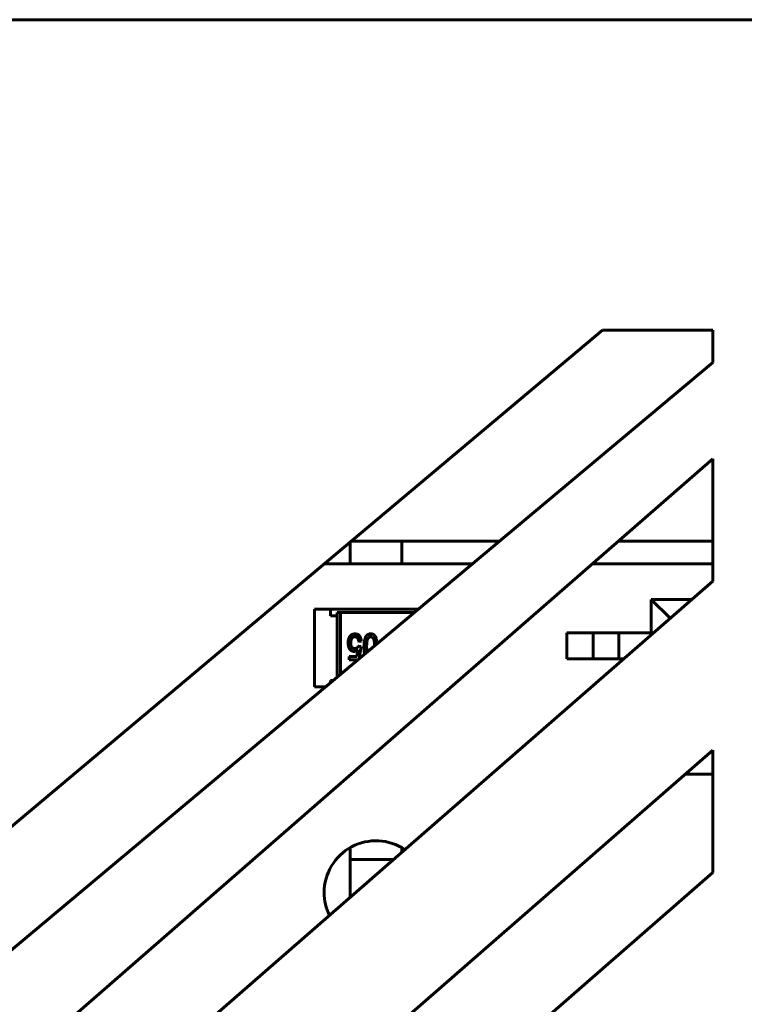
# Model space of a CAD drawing. Units: millimetres. Extents: x 0 to 448, y 0 to 297.
# Drawn here: x 385 to 396, y 226 to 241 of the extents above; entities that cross this region are included whole.
import ezdxf

# ---------------------------------------------------------------- set-up
doc = ezdxf.new("R2010")
doc.units = ezdxf.units.MM
doc.linetypes.add('K5LT_BASIC', pattern=[0])
doc.layers.add('Системный слой', color=7, linetype='Continuous')

# ---------------------------------------------------------------- blocks, each defined once
blk = doc.blocks.new('U196')
at = {"layer": 'Системный слой', "color": 150, "linetype": 'K5LT_BASIC', "lineweight": 60, "true_color": 0x0080ff}
for p, q in [((389.833, 232.897), (389.833, 233.229)), ((389.833, 227.75), (389.833, 228.515))]:
    blk.add_line(p, q, dxfattribs=at)
blk = doc.blocks.new('U212')
at = {"layer": 'Системный слой', "color": 150, "linetype": 'K5LT_BASIC', "lineweight": 60, "true_color": 0x0080ff}
for p, q in [((389.854, 233.247), (392.14, 233.247)), ((393.973, 233.247), (395.433, 233.247))]:
    blk.add_line(p, q, dxfattribs=at)
blk = doc.blocks.new('U213')
at = {"layer": 'Системный слой', "color": 150, "linetype": 'K5LT_BASIC', "lineweight": 60, "true_color": 0x0080ff}
for p, q in [((389.833, 232.897), (389.833, 233.229)), ((389.833, 227.75), (389.833, 228.515))]:
    blk.add_line(p, q, dxfattribs=at)
blk = doc.blocks.new('U214')
at = {"layer": 'Системный слой', "color": 150, "linetype": 'K5LT_BASIC', "lineweight": 60, "true_color": 0x0080ff}
for p, q in [((389.833, 232.897), (389.833, 233.229)), ((389.833, 227.75), (389.833, 228.515))]:
    blk.add_line(p, q, dxfattribs=at)
blk = doc.blocks.new('U219')
at = {"layer": 'Системный слой', "color": 150, "linetype": 'K5LT_BASIC', "lineweight": 60, "true_color": 0x0080ff}
for start, end in [(56.1504, 180), (180, 205.9907)]:
    blk.add_arc((390.233, 227.822), 0.8, start, end, dxfattribs=at)
blk = doc.blocks.new('U232')
at = {"layer": 'Системный слой', "color": 150, "linetype": 'K5LT_BASIC', "lineweight": 60, "true_color": 0x0080ff}
for p, q in [((390.089, 231.614), (390.09, 231.587)), ((390.09, 231.587), (390.091, 231.561)), ((390.091, 231.561), (390.094, 231.534))]:
    blk.add_line(p, q, dxfattribs=at)
blk = doc.blocks.new('U233')
at = {"layer": 'Системный слой', "color": 150, "linetype": 'K5LT_BASIC', "lineweight": 60, "true_color": 0x0080ff}
for p, q in [((390.049, 231.578), (390.048, 231.614)), ((390.052, 231.541), (390.049, 231.578)), ((390.059, 231.505), (390.052, 231.541))]:
    blk.add_line(p, q, dxfattribs=at)
blk = doc.blocks.new('U234')
at = {"layer": 'Системный слой', "color": 150, "linetype": 'K5LT_BASIC', "lineweight": 60, "true_color": 0x0080ff}
for p, q in [((390.049, 231.578), (390.048, 231.614)), ((390.052, 231.541), (390.049, 231.578)), ((390.059, 231.505), (390.052, 231.541))]:
    blk.add_line(p, q, dxfattribs=at)
blk = doc.blocks.new('U235')
at = {"layer": 'Системный слой', "color": 150, "linetype": 'K5LT_BASIC', "lineweight": 60, "true_color": 0x0080ff}
for p, q in [((390.152, 231.771), (390.151, 231.771)), ((390.153, 231.771), (390.152, 231.771)), ((390.155, 231.77), (390.153, 231.771)), ((390.156, 231.77), (390.155, 231.77)), ((390.157, 231.77), (390.156, 231.77)), ((390.158, 231.77), (390.157, 231.77)), ((390.157, 231.77), (390.157, 231.77)), ((390.157, 231.77), (390.157, 231.77)), ((390.161, 231.77), (390.158, 231.77)), ((390.162, 231.769), (390.161, 231.77)), ((390.163, 231.769), (390.162, 231.769)), ((390.164, 231.769), (390.163, 231.769)), ((390.163, 231.769), (390.163, 231.769)), ((390.163, 231.769), (390.163, 231.769)), ((390.167, 231.768), (390.164, 231.769)), ((390.168, 231.767), (390.167, 231.768)), ((390.169, 231.767), (390.168, 231.767)), ((390.17, 231.766), (390.169, 231.767)), ((390.169, 231.767), (390.169, 231.767)), ((390.169, 231.767), (390.169, 231.767)), ((390.173, 231.765), (390.17, 231.766)), ((390.174, 231.764), (390.173, 231.765)), ((390.175, 231.763), (390.174, 231.764)), ((390.174, 231.764), (390.174, 231.764)), ((390.178, 231.761), (390.175, 231.763)), ((390.175, 231.763), (390.175, 231.763)), ((390.175, 231.763), (390.175, 231.763)), ((390.179, 231.76), (390.178, 231.761)), ((390.18, 231.759), (390.179, 231.76)), ((390.181, 231.758), (390.18, 231.759)), ((390.18, 231.759), (390.18, 231.759)), ((390.18, 231.759), (390.18, 231.759)), ((390.183, 231.756), (390.181, 231.758)), ((390.184, 231.755), (390.183, 231.756)), ((390.185, 231.754), (390.184, 231.755)), ((390.188, 231.751), (390.185, 231.754)), ((390.185, 231.754), (390.185, 231.754)), ((390.185, 231.754), (390.185, 231.754)), ((390.191, 231.747), (390.188, 231.751)), ((390.193, 231.744), (390.191, 231.747)), ((390.194, 231.742), (390.193, 231.744)), ((390.195, 231.741), (390.194, 231.742)), ((390.194, 231.742), (390.194, 231.742)), ((390.195, 231.74), (390.195, 231.741)), ((390.195, 231.741), (390.195, 231.741)), ((390.197, 231.736), (390.195, 231.74)), ((390.198, 231.734), (390.197, 231.736)), ((390.199, 231.733), (390.198, 231.734)), ((390.199, 231.732), (390.199, 231.733)), ((390.199, 231.733), (390.199, 231.733)), ((390.209, 231.688), (390.199, 231.732)), ((390.212, 231.633), (390.209, 231.688))]:
    blk.add_line(p, q, dxfattribs=at)
blk = doc.blocks.new('U236')
at = {"layer": 'Системный слой', "color": 150, "linetype": 'K5LT_BASIC', "lineweight": 60, "true_color": 0x0080ff}
for p, q in [((390.222, 231.778), (390.238, 231.743)), ((390.238, 231.743), (390.247, 231.705)), ((390.247, 231.705), (390.252, 231.666))]:
    blk.add_line(p, q, dxfattribs=at)
blk = doc.blocks.new('U237')
at = {"layer": 'Системный слой', "color": 150, "linetype": 'K5LT_BASIC', "lineweight": 60, "true_color": 0x0080ff}
for p, q in [((390.089, 231.614), (390.09, 231.587)), ((390.09, 231.587), (390.091, 231.561)), ((390.091, 231.561), (390.094, 231.534))]:
    blk.add_line(p, q, dxfattribs=at)
blk = doc.blocks.new('U238')
at = {"layer": 'Системный слой', "color": 150, "linetype": 'K5LT_BASIC', "lineweight": 60, "true_color": 0x0080ff}
for p, q in [((390.152, 231.771), (390.151, 231.771)), ((390.153, 231.771), (390.152, 231.771)), ((390.155, 231.77), (390.153, 231.771)), ((390.156, 231.77), (390.155, 231.77)), ((390.157, 231.77), (390.156, 231.77)), ((390.158, 231.77), (390.157, 231.77)), ((390.157, 231.77), (390.157, 231.77)), ((390.157, 231.77), (390.157, 231.77)), ((390.161, 231.77), (390.158, 231.77)), ((390.162, 231.769), (390.161, 231.77)), ((390.163, 231.769), (390.162, 231.769)), ((390.164, 231.769), (390.163, 231.769)), ((390.163, 231.769), (390.163, 231.769)), ((390.163, 231.769), (390.163, 231.769)), ((390.167, 231.768), (390.164, 231.769)), ((390.168, 231.767), (390.167, 231.768)), ((390.169, 231.767), (390.168, 231.767)), ((390.17, 231.766), (390.169, 231.767)), ((390.169, 231.767), (390.169, 231.767)), ((390.169, 231.767), (390.169, 231.767)), ((390.173, 231.765), (390.17, 231.766)), ((390.174, 231.764), (390.173, 231.765)), ((390.175, 231.763), (390.174, 231.764)), ((390.174, 231.764), (390.174, 231.764)), ((390.178, 231.761), (390.175, 231.763)), ((390.175, 231.763), (390.175, 231.763)), ((390.175, 231.763), (390.175, 231.763)), ((390.179, 231.76), (390.178, 231.761)), ((390.18, 231.759), (390.179, 231.76)), ((390.181, 231.758), (390.18, 231.759)), ((390.18, 231.759), (390.18, 231.759)), ((390.18, 231.759), (390.18, 231.759)), ((390.183, 231.756), (390.181, 231.758)), ((390.184, 231.755), (390.183, 231.756)), ((390.185, 231.754), (390.184, 231.755)), ((390.188, 231.751), (390.185, 231.754)), ((390.185, 231.754), (390.185, 231.754)), ((390.185, 231.754), (390.185, 231.754)), ((390.191, 231.747), (390.188, 231.751)), ((390.193, 231.744), (390.191, 231.747)), ((390.194, 231.742), (390.193, 231.744)), ((390.195, 231.741), (390.194, 231.742)), ((390.194, 231.742), (390.194, 231.742)), ((390.195, 231.74), (390.195, 231.741)), ((390.195, 231.741), (390.195, 231.741)), ((390.197, 231.736), (390.195, 231.74)), ((390.198, 231.734), (390.197, 231.736)), ((390.199, 231.733), (390.198, 231.734)), ((390.199, 231.732), (390.199, 231.733)), ((390.199, 231.733), (390.199, 231.733)), ((390.209, 231.688), (390.199, 231.732)), ((390.212, 231.633), (390.209, 231.688))]:
    blk.add_line(p, q, dxfattribs=at)
blk = doc.blocks.new('U252')
at = {"layer": 'Системный слой', "color": 150, "linetype": 'K5LT_BASIC', "lineweight": 60, "true_color": 0x0080ff}
for p, q in [((391.722, 232.897), (389.437, 232.897)), ((395.433, 232.897), (393.572, 232.897))]:
    blk.add_line(p, q, dxfattribs=at)

msp = doc.modelspace()

# ---------------------------------------------------------------- linework, layer by layer
at = {"layer": 'Системный слой', "color": 150, "linetype": 'K5LT_BASIC', "lineweight": 60, "true_color": 0x0080ff}
for p, q in [((373.083, 241.297), (398.233, 241.297)), ((393.733, 236.502), (374.683, 220.517)), ((393.733, 236.502), (395.433, 236.502)), ((395.433, 236.502), (395.433, 236.004)), ((374.683, 218.63), (395.433, 236.004)), ((395.433, 234.519), (374.683, 216.437)), ((395.433, 232.63), (395.433, 234.519)), ((389.833, 232.897), (389.833, 233.229)), ((390.633, 232.897), (390.633, 233.247)), ((374.683, 214.547), (395.433, 232.63)), ((394.774, 232.056), (394.483, 232.348)), ((394.483, 232.348), (394.483, 231.833)), ((394.483, 232.348), (395.109, 232.348)), ((389.283, 232.197), (389.283, 230.997)), ((389.283, 232.197), (389.533, 232.197)), ((390.886, 232.197), (389.533, 232.197)), ((389.533, 232.197), (389.533, 232.097)), ((389.633, 232.147), (389.683, 232.147)), ((389.633, 232.147), (389.633, 232.097)), ((389.683, 232.147), (389.683, 231.19)), ((390.826, 232.147), (389.683, 232.147)), ((389.533, 232.097), (389.633, 232.097)), ((389.633, 232.097), (389.633, 231.148)), ((393.183, 231.833), (393.183, 231.433)), ((393.183, 231.833), (393.586, 231.833)), ((393.586, 231.833), (393.983, 231.833)), ((393.586, 231.833), (393.586, 231.433)), ((393.983, 231.833), (393.983, 231.433)), ((393.983, 231.833), (394.483, 231.833)), ((394.483, 231.802), (394.483, 231.833)), ((390.007, 231.704), (389.966, 231.699)), ((389.937, 231.468), (389.952, 231.572)), ((389.961, 231.627), (390.002, 231.622)), ((390.002, 231.622), (389.974, 231.434)), ((389.818, 231.468), (389.937, 231.468)), ((389.818, 231.417), (389.818, 231.468)), ((389.954, 231.417), (389.818, 231.417)), ((393.183, 231.433), (393.586, 231.433)), ((393.586, 231.433), (393.983, 231.433)), ((393.983, 231.433), (394.059, 231.433)), ((389.572, 231.097), (389.533, 231.097)), ((389.533, 231.097), (389.533, 231.064)), ((389.283, 230.997), (389.453, 230.997)), ((389.333, 230.997), (389.453, 230.997)), ((395.433, 230.019), (374.683, 211.937)), ((395.433, 228.13), (395.433, 230.019)), ((395.433, 229.648), (395.006, 229.648)), ((389.833, 228.333), (389.833, 228.515)), ((390.633, 228.447), (390.633, 228.515)), ((390.502, 228.333), (389.833, 228.333)), ((389.833, 227.843), (389.833, 228.333)), ((374.683, 210.047), (395.433, 228.13)), ((389.833, 227.823), (389.833, 227.843)), ((389.833, 227.75), (389.833, 227.823))]:
    msp.add_line(p, q, dxfattribs=at)
for points, knots in [([(389.827, 231.768), (389.829, 231.772), (389.834, 231.78), (389.843, 231.79), (389.852, 231.798), (389.862, 231.805), (389.872, 231.81), (389.884, 231.814), (389.895, 231.817), (389.904, 231.817), (389.908, 231.817)], [0, 0, 0, 0, 0.138745, 0.269223, 0.393722, 0.51435, 0.633062, 0.751446, 0.873124, 1, 1, 1, 1]), ([(389.908, 231.817), (389.911, 231.817), (389.918, 231.817), (389.928, 231.815), (389.937, 231.813), (389.946, 231.809), (389.955, 231.805), (389.963, 231.8), (389.97, 231.793), (389.977, 231.786), (389.983, 231.778), (389.989, 231.769), (389.994, 231.76), (389.998, 231.75), (390.001, 231.739), (390.004, 231.728), (390.006, 231.716), (390.007, 231.708), (390.007, 231.704)], [0, 0, 0, 0, 0.061495, 0.121153, 0.178653, 0.235609, 0.291846, 0.349214, 0.407098, 0.46717, 0.52833, 0.590497, 0.653394, 0.717739, 0.784514, 0.853187, 0.925219, 1, 1, 1, 1]), ([(390.048, 231.614), (390.048, 231.62), (390.048, 231.631), (390.049, 231.648), (390.05, 231.663), (390.051, 231.678), (390.053, 231.691), (390.055, 231.705), (390.057, 231.717), (390.06, 231.728), (390.063, 231.739), (390.066, 231.749), (390.07, 231.758), (390.074, 231.767), (390.078, 231.775), (390.083, 231.782), (390.088, 231.789), (390.094, 231.795), (390.099, 231.8), (390.106, 231.805), (390.112, 231.808), (390.119, 231.811), (390.127, 231.814), (390.134, 231.816), (390.143, 231.817), (390.148, 231.817), (390.151, 231.817)], [0, 0, 0, 0, 0.067415, 0.1317, 0.192565, 0.250677, 0.305794, 0.357985, 0.40727, 0.453717, 0.497494, 0.539229, 0.579017, 0.616531, 0.652529, 0.686853, 0.719773, 0.751564, 0.782499, 0.812632, 0.842545, 0.872719, 0.903345, 0.934516, 0.966745, 1, 1, 1, 1]), ([(390.048, 231.614), (390.048, 231.62), (390.048, 231.631), (390.049, 231.648), (390.05, 231.663), (390.051, 231.678), (390.053, 231.691), (390.055, 231.705), (390.057, 231.717), (390.06, 231.728), (390.063, 231.739), (390.066, 231.749), (390.07, 231.758), (390.074, 231.767), (390.078, 231.775), (390.083, 231.782), (390.088, 231.789), (390.094, 231.795), (390.099, 231.8), (390.106, 231.805), (390.112, 231.808), (390.119, 231.811), (390.127, 231.814), (390.134, 231.816), (390.143, 231.817), (390.148, 231.817), (390.151, 231.817)], [0, 0, 0, 0, 0.067415, 0.1317, 0.192565, 0.250677, 0.305794, 0.357985, 0.40727, 0.453717, 0.497494, 0.539229, 0.579017, 0.616531, 0.652529, 0.686853, 0.719773, 0.751564, 0.782499, 0.812632, 0.842545, 0.872719, 0.903345, 0.934516, 0.966745, 1, 1, 1, 1]), ([(390.151, 231.817), (390.155, 231.817), (390.162, 231.816), (390.172, 231.815), (390.182, 231.812), (390.192, 231.807), (390.2, 231.802), (390.208, 231.795), (390.216, 231.787), (390.22, 231.781), (390.222, 231.778)], [0, 0, 0, 0, 0.130569, 0.256041, 0.377641, 0.496855, 0.617405, 0.740159, 0.866438, 1, 1, 1, 1]), ([(389.802, 231.675), (389.802, 231.679), (389.802, 231.688), (389.804, 231.701), (389.805, 231.713), (389.808, 231.725), (389.812, 231.737), (389.816, 231.748), (389.821, 231.758), (389.825, 231.765), (389.827, 231.768)], [0, 0, 0, 0, 0.135551, 0.267456, 0.395475, 0.520036, 0.642153, 0.762521, 0.881552, 1, 1, 1, 1]), ([(389.896, 231.545), (389.892, 231.545), (389.886, 231.545), (389.877, 231.547), (389.868, 231.55), (389.859, 231.554), (389.851, 231.559), (389.843, 231.565), (389.836, 231.573), (389.829, 231.581), (389.823, 231.591), (389.817, 231.601), (389.813, 231.611), (389.809, 231.623), (389.806, 231.635), (389.804, 231.648), (389.802, 231.661), (389.802, 231.67), (389.802, 231.675)], [0, 0, 0, 0, 0.054282, 0.107517, 0.160214, 0.212948, 0.266944, 0.322802, 0.381557, 0.443483, 0.507235, 0.571712, 0.637235, 0.704924, 0.774147, 0.846531, 0.921392, 1, 1, 1, 1]), ([(389.908, 231.771), (389.905, 231.771), (389.9, 231.77), (389.893, 231.769), (389.886, 231.767), (389.88, 231.764), (389.874, 231.761), (389.869, 231.756), (389.864, 231.751), (389.86, 231.745), (389.856, 231.739), (389.852, 231.731), (389.85, 231.724), (389.847, 231.715), (389.846, 231.707), (389.844, 231.697), (389.843, 231.688), (389.843, 231.681), (389.843, 231.678)], [0, 0, 0, 0, 0.059326, 0.115587, 0.169615, 0.222921, 0.276101, 0.330246, 0.385535, 0.44415, 0.504896, 0.56719, 0.631807, 0.698814, 0.768896, 0.842161, 0.919307, 1, 1, 1, 1]), ([(389.843, 231.678), (389.843, 231.674), (389.843, 231.668), (389.844, 231.659), (389.845, 231.65), (389.847, 231.642), (389.849, 231.634), (389.852, 231.627), (389.855, 231.62), (389.859, 231.614), (389.863, 231.609), (389.868, 231.604), (389.873, 231.6), (389.879, 231.597), (389.885, 231.594), (389.892, 231.592), (389.899, 231.591), (389.904, 231.591), (389.907, 231.591)], [0, 0, 0, 0, 0.080376, 0.156348, 0.228255, 0.296843, 0.362705, 0.424605, 0.484695, 0.543204, 0.599584, 0.653607, 0.707618, 0.762188, 0.817468, 0.874829, 0.935371, 1, 1, 1, 1]), ([(389.966, 231.699), (389.966, 231.702), (389.965, 231.707), (389.964, 231.716), (389.962, 231.723), (389.96, 231.73), (389.957, 231.737), (389.954, 231.743), (389.951, 231.748), (389.947, 231.753), (389.944, 231.757), (389.939, 231.761), (389.935, 231.764), (389.93, 231.766), (389.925, 231.768), (389.919, 231.77), (389.914, 231.77), (389.91, 231.771), (389.908, 231.771)], [0, 0, 0, 0, 0.085028, 0.165066, 0.240621, 0.312308, 0.379411, 0.443163, 0.503267, 0.560755, 0.616443, 0.669999, 0.723146, 0.776104, 0.829336, 0.884118, 0.94073, 1, 1, 1, 1]), ([(390.151, 231.771), (390.149, 231.771), (390.145, 231.77), (390.138, 231.769), (390.132, 231.767), (390.127, 231.763), (390.121, 231.759), (390.116, 231.754), (390.111, 231.748), (390.107, 231.741), (390.103, 231.732), (390.099, 231.721), (390.096, 231.708), (390.093, 231.693), (390.092, 231.677), (390.09, 231.658), (390.089, 231.637), (390.089, 231.622), (390.089, 231.614)], [0, 0, 0, 0, 0.03486, 0.0687, 0.102995, 0.138246, 0.175099, 0.214122, 0.256198, 0.301757, 0.353452, 0.414051, 0.485087, 0.566241, 0.658086, 0.760901, 0.874848, 1, 1, 1, 1]), ([(390.151, 231.771), (390.149, 231.771), (390.145, 231.77), (390.138, 231.769), (390.132, 231.767), (390.127, 231.763), (390.121, 231.759), (390.116, 231.754), (390.111, 231.748), (390.107, 231.741), (390.103, 231.732), (390.099, 231.721), (390.096, 231.708), (390.093, 231.693), (390.092, 231.677), (390.09, 231.658), (390.089, 231.637), (390.089, 231.622), (390.089, 231.614)], [0, 0, 0, 0, 0.03486, 0.0687, 0.102995, 0.138246, 0.175099, 0.214122, 0.256198, 0.301757, 0.353452, 0.414051, 0.485087, 0.566241, 0.658086, 0.760901, 0.874848, 1, 1, 1, 1]), ([(389.952, 231.572), (389.95, 231.57), (389.946, 231.565), (389.939, 231.56), (389.932, 231.555), (389.925, 231.552), (389.918, 231.549), (389.91, 231.547), (389.903, 231.545), (389.898, 231.545), (389.896, 231.545)], [0, 0, 0, 0, 0.143497, 0.279868, 0.40924, 0.533333, 0.65275, 0.77047, 0.885397, 1, 1, 1, 1]), ([(389.907, 231.591), (389.91, 231.591), (389.916, 231.592), (389.925, 231.593), (389.933, 231.597), (389.94, 231.601), (389.946, 231.607), (389.952, 231.613), (389.957, 231.62), (389.96, 231.625), (389.961, 231.627)], [0, 0, 0, 0, 0.140879, 0.270299, 0.392835, 0.512411, 0.63099, 0.750244, 0.872471, 1, 1, 1, 1])]:
    msp.add_open_spline(points, degree=3, knots=knots, dxfattribs=at)

# ---------------------------------------------------------------- block references
at = {"layer": 'Системный слой'}
for name in ['U196', 'U213', 'U214', 'U212', 'U252', 'U235', 'U238', 'U236', 'U233', 'U234', 'U232', 'U237', 'U219']:
    msp.add_blockref(name, (0, 0), dxfattribs=at)

doc.saveas('drawing.dxf')
